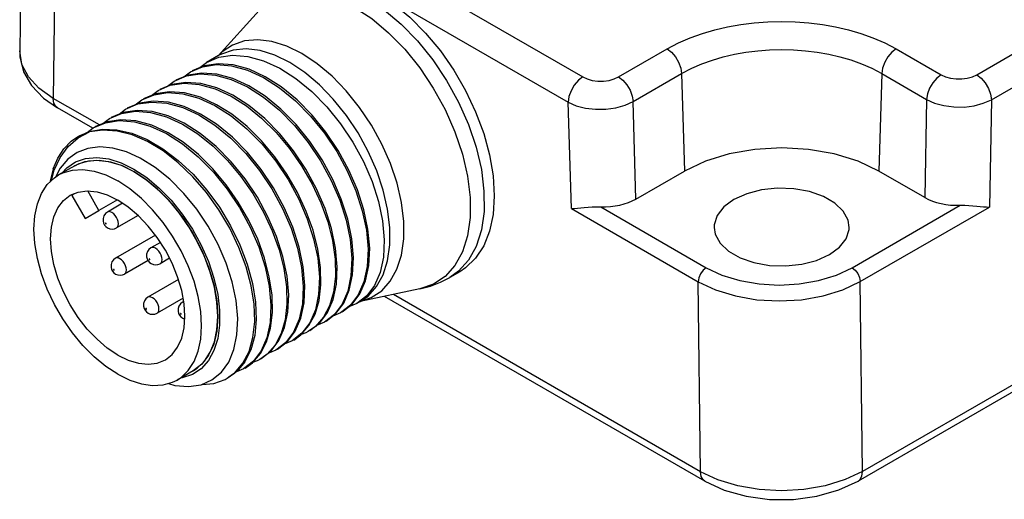
# Model space of a CAD drawing. Units: inches. Extents: x 0.4 to 16.6, y 0.6 to 10.4.
# Drawn here: x 12.4 to 14.1, y 6.7 to 7.6 of the extents above; entities that cross this region are included whole.
import ezdxf

# ---------------------------------------------------------------- set-up
doc = ezdxf.new("R2010")
doc.units = ezdxf.units.IN
doc.header["$LTSCALE"] = 0.935
doc.header["$MEASUREMENT"] = 0
doc.layers.get('0').update_dxf_attribs({"linetype": 'CONTINUOUS'})
doc.layers.add('02___PRT_ALL_AXES', color=7, linetype='CONTINUOUS')
doc.layers.add('AXIS_COSMETIC_THREADS', color=7, linetype='CONTINUOUS')

msp = doc.modelspace()

# ---------------------------------------------------------------- linework, layer by layer
at = {"color": 7, "linetype": 'CONTINUOUS'}
for p, q in [((12.4396, 7.8219), (12.4357, 7.4997)), ((12.7458, 7.835), (13.4039, 7.4551)), ((12.7207, 7.7916), (13.3789, 7.4117)), ((14.1062, 7.4158), (14.7137, 7.7665)), ((12.4973, 7.7406), (12.4934, 7.4182)), ((14.0811, 7.4588), (14.5057, 7.7039)), ((12.4357, 7.4997), (12.4357, 7.4998)), ((13.4652, 7.455), (13.5487, 7.5033)), ((13.9428, 7.5033), (14.0199, 7.4588)), ((12.753, 7.4743), (12.7321, 7.4656)), ((12.7457, 7.4713), (12.7571, 7.4801)), ((12.7252, 7.4583), (12.7042, 7.4495)), ((12.7179, 7.4552), (12.7293, 7.464)), ((12.7489, 7.4618), (12.7252, 7.4583)), ((13.4902, 7.4127), (13.5737, 7.4609)), ((13.5737, 7.4609), (13.5787, 7.2931)), ((13.9178, 7.4609), (13.9128, 7.2931)), ((13.9178, 7.4609), (13.9948, 7.4164)), ((12.6622, 7.4231), (12.6736, 7.4319)), ((12.6974, 7.4422), (12.6764, 7.4335)), ((12.69, 7.4392), (12.7015, 7.4479)), ((12.7211, 7.4457), (12.6974, 7.4422)), ((12.747, 7.4437), (12.7211, 7.4457)), ((12.4769, 7.4185), (12.5007, 7.402)), ((12.5727, 7.3724), (12.4934, 7.4182)), ((12.6344, 7.407), (12.6458, 7.4158)), ((12.6694, 7.4261), (12.6486, 7.4174)), ((12.6932, 7.4296), (12.6694, 7.4261)), ((12.7191, 7.4276), (12.6932, 7.4296)), ((13.9948, 7.4164), (13.9919, 7.2474)), ((14.1062, 7.4158), (14.1029, 7.2312)), ((12.5614, 7.3669), (12.5007, 7.402)), ((12.6065, 7.3909), (12.6179, 7.3997)), ((12.6416, 7.4101), (12.6207, 7.4013)), ((12.6653, 7.4136), (12.6416, 7.4101)), ((12.6913, 7.4115), (12.6653, 7.4136)), ((13.3843, 7.2285), (13.3789, 7.4117)), ((13.4952, 7.2448), (13.4902, 7.4127)), ((12.5787, 7.3749), (12.5901, 7.3836)), ((12.6096, 7.3814), (12.5859, 7.3779)), ((12.6138, 7.394), (12.5929, 7.3853)), ((12.6356, 7.3794), (12.6096, 7.3814)), ((12.6376, 7.3975), (12.6138, 7.394)), ((12.6635, 7.3955), (12.6376, 7.3975)), ((12.7436, 7.3896), (12.7712, 7.372)), ((12.5516, 7.3594), (12.5623, 7.3676)), ((12.5554, 7.361), (12.578, 7.3652)), ((12.5859, 7.3779), (12.565, 7.3692)), ((12.5351, 7.3519), (12.539, 7.354)), ((12.5361, 7.35), (12.5557, 7.3603)), ((12.5372, 7.3531), (12.5554, 7.361)), ((12.539, 7.354), (12.5557, 7.3603)), ((12.6879, 7.3575), (12.7155, 7.3399)), ((12.5528, 7.3319), (12.5345, 7.3249)), ((12.5733, 7.3346), (12.5528, 7.3319)), ((12.493, 7.2968), (12.4877, 7.2741)), ((12.5054, 7.2982), (12.4971, 7.2827)), ((12.5303, 7.3023), (12.5025, 7.2863)), ((12.5303, 7.3023), (12.5305, 7.3024)), ((12.5305, 7.3024), (12.5477, 7.3094)), ((12.5477, 7.3094), (12.5672, 7.3119)), ((12.5672, 7.3119), (12.5882, 7.3097)), ((12.5882, 7.3097), (12.6101, 7.303)), ((12.6101, 7.303), (12.6322, 7.2922)), ((12.6322, 7.2964), (12.6541, 7.2819)), ((12.4832, 7.2697), (12.4955, 7.2816)), ((12.4902, 7.2765), (12.4952, 7.2946)), ((12.4955, 7.2816), (12.5025, 7.2863)), ((12.6527, 7.2787), (12.6322, 7.2922)), ((13.4952, 7.2448), (13.5787, 7.2931)), ((13.9919, 7.2474), (13.9128, 7.2931)), ((12.6728, 7.2621), (12.6527, 7.2787)), ((12.5863, 7.252), (12.6044, 7.2432)), ((12.692, 7.2427), (12.6728, 7.2621)), ((14.7198, 7.2583), (13.8846, 6.7761)), ((12.6224, 7.2312), (12.6044, 7.2432)), ((13.3843, 7.2285), (13.6023, 7.1027)), ((13.4346, 7.2316), (13.6162, 7.1268)), ((13.8668, 7.1268), (14.0528, 7.2342)), ((14.7124, 7.2417), (13.8773, 6.7595)), ((13.8807, 7.1029), (14.1029, 7.2312)), ((13.2101, 7.2132), (13.2057, 7.1818)), ((12.7411, 7.172), (12.7265, 7.1971)), ((12.6776, 7.1703), (12.6614, 7.1609)), ((12.6978, 7.1343), (12.6861, 7.157)), ((12.6933, 7.143), (12.6771, 7.1336)), ((13.2075, 7.1397), (13.1904, 7.1207)), ((12.7704, 7.093), (12.7632, 7.1193)), ((13.1904, 7.1207), (13.1754, 7.1099)), ((12.7426, 7.0769), (12.7354, 7.1033)), ((13.6062, 6.7757), (13.6023, 7.1027)), ((13.8846, 6.7761), (13.8807, 7.1029)), ((13.6135, 6.7595), (13.063, 7.0773)), ((13.6062, 6.7757), (13.0782, 7.0805)), ((12.7745, 7.0698), (12.7763, 7.0427)), ((13.0045, 7.0624), (12.9875, 7.049)), ((13.0153, 7.065), (13.0016, 7.0595)), ((12.6495, 7.0567), (12.6512, 7.0534)), ((12.6512, 7.0534), (12.6535, 7.0508)), ((12.6535, 7.0508), (12.6564, 7.0486)), ((12.7763, 7.0427), (12.7745, 7.0177)), ((12.9516, 7.0318), (12.965, 7.0498)), ((12.9767, 7.0463), (12.9596, 7.0329)), ((12.9624, 7.0345), (12.9795, 7.0479)), ((12.9875, 7.049), (12.9738, 7.0434)), ((12.7159, 7.0399), (12.7196, 7.0384)), ((12.9193, 7.0114), (12.933, 7.0271)), ((12.9344, 7.0321), (12.921, 7.0141)), ((12.9443, 7.0258), (12.9318, 7.0168)), ((12.9346, 7.0184), (12.9516, 7.0318)), ((12.9581, 7.0416), (12.9443, 7.0258)), ((12.9596, 7.0329), (12.9459, 7.0273)), ((12.7745, 7.0177), (12.7692, 6.9953)), ((12.896, 6.9997), (12.9093, 7.0177)), ((12.921, 7.0141), (12.904, 7.0007)), ((12.9068, 7.0023), (12.9193, 7.0114)), ((12.7692, 6.9953), (12.7605, 6.9761)), ((12.8747, 6.9935), (12.8609, 6.9777)), ((12.8681, 6.9836), (12.8815, 7.0016)), ((12.8932, 6.998), (12.8761, 6.9847)), ((12.8789, 6.9863), (12.896, 6.9997)), ((12.904, 7.0007), (12.8902, 6.9952)), ((12.7605, 6.9761), (12.7486, 6.9607)), ((12.8332, 6.9853), (12.8229, 6.9646)), ((12.8358, 6.9632), (12.8496, 6.979)), ((12.8609, 6.9777), (12.8483, 6.9686)), ((12.8511, 6.9702), (12.8681, 6.9836)), ((12.8761, 6.9847), (12.8624, 6.9791)), ((12.7486, 6.9607), (12.7341, 6.9495)), ((12.8229, 6.9646), (12.8091, 6.9481)), ((12.8375, 6.9659), (12.8205, 6.9525)), ((12.8232, 6.9541), (12.8358, 6.9632)), ((12.7341, 6.9495), (12.7062, 6.9334)), ((12.7663, 6.9335), (12.7824, 6.9467)), ((12.8091, 6.9481), (12.7954, 6.9381)), ((12.8205, 6.9525), (12.8084, 6.9476)), ((12.7475, 6.9253), (12.7663, 6.9335))]:
    msp.add_line(p, q, dxfattribs=at)
for points in [[(13.0327, 7.5902), (13.0624, 7.5704), (13.0917, 7.5459), (13.1199, 7.517), (13.146, 7.4845), (13.1697, 7.4491), (13.1903, 7.4117), (13.2073, 7.3731), (13.2205, 7.3341), (13.2294, 7.2956), (13.2339, 7.2585), (13.234, 7.2236), (13.2295, 7.1917), (13.2206, 7.1635), (13.2075, 7.1397)], [(13.0116, 7.5748), (13.0409, 7.5554), (13.0698, 7.5312), (13.0976, 7.5026), (13.1234, 7.4706), (13.1467, 7.4357), (13.167, 7.3988), (13.1839, 7.3607), (13.1968, 7.3222), (13.2056, 7.2842), (13.2101, 7.2477), (13.2101, 7.2132)], [(13.5487, 7.5033), (13.5684, 7.5136), (13.5887, 7.5224), (13.6095, 7.5298), (13.6308, 7.5361), (13.6527, 7.5411), (13.6753, 7.5452), (13.6984, 7.5481), (13.7219, 7.5498), (13.7456, 7.5504), (13.7692, 7.5498), (13.7927, 7.5481), (13.8159, 7.5452), (13.8385, 7.5412), (13.8604, 7.5361), (13.8818, 7.5299), (13.9026, 7.5225), (13.923, 7.5137), (13.9428, 7.5033)], [(12.921, 7.4952), (12.895, 7.508), (12.8694, 7.516), (12.845, 7.5191), (12.8222, 7.5171), (12.8017, 7.51), (12.7838, 7.4981), (12.7774, 7.4918)], [(12.4357, 7.4998), (12.4362, 7.4894), (12.4425, 7.4641), (12.4562, 7.4401), (12.4769, 7.4185)], [(12.4934, 7.4182), (12.4689, 7.4355), (12.4507, 7.4552), (12.4395, 7.4766), (12.4357, 7.4997)], [(12.8999, 7.4799), (12.8742, 7.4925), (12.8491, 7.5004), (12.825, 7.5034), (12.8026, 7.5014), (12.7824, 7.4945), (12.7777, 7.492)], [(13.5487, 7.5033), (13.5563, 7.4975), (13.5631, 7.4896), (13.5686, 7.4803), (13.5723, 7.4704), (13.5737, 7.4609)], [(13.5737, 7.4609), (13.591, 7.4699), (13.6087, 7.4776), (13.6268, 7.4841), (13.6454, 7.4895), (13.6645, 7.494), (13.6842, 7.4975), (13.7045, 7.5), (13.725, 7.5015), (13.7456, 7.502), (13.7663, 7.5015), (13.7868, 7.5), (13.807, 7.4975), (13.8267, 7.494), (13.8459, 7.4896), (13.8645, 7.4842), (13.8827, 7.4777), (13.9005, 7.47), (13.9178, 7.4609)], [(13.9428, 7.5033), (13.9352, 7.4975), (13.9284, 7.4896), (13.9229, 7.4803), (13.9192, 7.4704), (13.9178, 7.4609)], [(12.7571, 7.4801), (12.778, 7.4888), (12.8017, 7.4923), (12.8277, 7.4903), (12.8551, 7.4827), (12.8827, 7.47)], [(13.02, 7.0682), (13.0402, 7.0752), (13.0581, 7.087), (13.0728, 7.1035), (13.0842, 7.1242), (13.092, 7.1486), (13.0959, 7.1763), (13.0959, 7.2065), (13.0921, 7.2387), (13.0844, 7.2721), (13.073, 7.3059), (13.0583, 7.3395), (13.0405, 7.372), (13.02, 7.4027), (12.9972, 7.431), (12.9728, 7.4562), (12.9472, 7.4778), (12.921, 7.4952)], [(12.7293, 7.464), (12.7502, 7.4727), (12.7739, 7.4762), (12.7999, 7.4742), (12.8272, 7.4667), (12.8549, 7.4539)], [(12.8577, 7.4555), (12.83, 7.4683), (12.8027, 7.4758), (12.7767, 7.4778), (12.753, 7.4743)], [(12.8827, 7.47), (12.9104, 7.4524), (12.9377, 7.4301), (12.9637, 7.4037), (12.9874, 7.3745), (13.0085, 7.3428), (13.0268, 7.3093), (13.0415, 7.2751), (13.0525, 7.2409), (13.0596, 7.2073), (13.0624, 7.1749), (13.061, 7.145), (13.0553, 7.1187), (13.0457, 7.0964), (13.0324, 7.0784), (13.0153, 7.065)], [(13.022, 7.0689), (13.0348, 7.078), (13.0494, 7.0942), (13.0606, 7.1146), (13.0682, 7.1387), (13.0721, 7.1659), (13.0721, 7.1957), (13.0683, 7.2273), (13.0607, 7.2602), (13.0495, 7.2935), (13.035, 7.3265), (13.0175, 7.3586), (12.9973, 7.3888), (12.9749, 7.4167), (12.9509, 7.4415), (12.9257, 7.4627), (12.8999, 7.4799)], [(12.7015, 7.4479), (12.7224, 7.4567), (12.7461, 7.4602), (12.7721, 7.4581), (12.7994, 7.4506), (12.8271, 7.4379)], [(12.8299, 7.4395), (12.8022, 7.4522), (12.7748, 7.4598), (12.7489, 7.4618)], [(12.8549, 7.4539), (12.8826, 7.4363), (12.9099, 7.414), (12.9359, 7.3876), (12.9596, 7.3584), (12.9807, 7.3267), (12.999, 7.2932), (13.0137, 7.259), (13.0247, 7.2248), (13.0317, 7.1912), (13.0346, 7.1588), (13.0331, 7.1289), (13.0275, 7.1026), (13.0179, 7.0803), (13.0045, 7.0624)], [(12.9903, 7.0506), (13.0073, 7.064), (13.0207, 7.0819), (13.0303, 7.1042), (13.0359, 7.1305), (13.0374, 7.1604), (13.0345, 7.1928), (13.0274, 7.2264), (13.0165, 7.2606), (13.0017, 7.2948), (12.9835, 7.3283), (12.9623, 7.36), (12.9386, 7.3893), (12.9126, 7.4156), (12.8853, 7.4379), (12.8577, 7.4555)], [(13.4039, 7.4551), (13.3962, 7.4492), (13.3892, 7.441), (13.3836, 7.4314), (13.3801, 7.4213), (13.3789, 7.4117)], [(13.4039, 7.4551), (13.4115, 7.4516), (13.4202, 7.4491), (13.4297, 7.4479), (13.4394, 7.4479), (13.4489, 7.4491), (13.4576, 7.4516), (13.4652, 7.455)], [(13.4652, 7.455), (13.4728, 7.4493), (13.4796, 7.4414), (13.4851, 7.4321), (13.4888, 7.4222), (13.4902, 7.4127)], [(14.0199, 7.4588), (14.0123, 7.453), (14.0054, 7.4451), (13.9999, 7.4358), (13.9963, 7.4259), (13.9948, 7.4164)], [(14.0199, 7.4588), (14.0274, 7.4553), (14.0362, 7.4529), (14.0456, 7.4516), (14.0554, 7.4516), (14.0648, 7.4529), (14.0736, 7.4553), (14.0811, 7.4588)], [(14.0811, 7.4588), (14.0888, 7.453), (14.0957, 7.4449), (14.1013, 7.4354), (14.1049, 7.4254), (14.1062, 7.4158)], [(12.6736, 7.4319), (12.6945, 7.4406), (12.7182, 7.4441), (12.7442, 7.4421), (12.7715, 7.4345), (12.7992, 7.4218)], [(12.802, 7.4234), (12.7744, 7.4361), (12.747, 7.4437)], [(12.8271, 7.4379), (12.8547, 7.4202), (12.8821, 7.3979), (12.9081, 7.3715), (12.9318, 7.3422), (12.9529, 7.3106), (12.9711, 7.277), (12.9859, 7.2429), (12.9968, 7.2087), (13.0039, 7.1751), (13.0068, 7.1427), (13.0053, 7.1128), (12.9996, 7.0865), (12.99, 7.0642), (12.9767, 7.0463)], [(12.9795, 7.0479), (12.9928, 7.0659), (13.0024, 7.0882), (13.0081, 7.1145), (13.0095, 7.1443), (13.0067, 7.1767), (12.9996, 7.2104), (12.9886, 7.2445), (12.9739, 7.2787), (12.9557, 7.3122), (12.9345, 7.3439), (12.9108, 7.3732), (12.8848, 7.3995), (12.8575, 7.4219), (12.8299, 7.4395)], [(12.5007, 7.402), (12.4981, 7.404), (12.4946, 7.41), (12.4934, 7.4182)], [(12.6458, 7.4158), (12.6667, 7.4245), (12.6904, 7.428), (12.7164, 7.426), (12.7437, 7.4184), (12.7714, 7.4057)], [(12.7742, 7.4073), (12.7465, 7.42), (12.7191, 7.4276)], [(12.7992, 7.4218), (12.8256, 7.4051), (12.8516, 7.3841), (12.8766, 7.3595), (12.8996, 7.332), (12.9203, 7.3023), (12.9384, 7.2707), (12.9535, 7.2382), (12.9653, 7.2056), (12.9735, 7.1733), (12.9781, 7.1417), (12.9788, 7.1119), (12.9755, 7.0849), (12.9686, 7.0614), (12.9581, 7.0416)], [(12.965, 7.0498), (12.9746, 7.0721), (12.9802, 7.0984), (12.9817, 7.1282), (12.9788, 7.1606), (12.9718, 7.1942), (12.9608, 7.2284), (12.9461, 7.2626), (12.9279, 7.2961), (12.9067, 7.3278), (12.883, 7.357), (12.857, 7.3834), (12.8297, 7.4058), (12.802, 7.4234)], [(13.9948, 7.4164), (14.0086, 7.4101), (14.0245, 7.4057), (14.0417, 7.4034), (14.0593, 7.4033), (14.0765, 7.4054), (14.0924, 7.4097), (14.1062, 7.4158)], [(12.6179, 7.3997), (12.6389, 7.4085), (12.6626, 7.4119), (12.6886, 7.4099), (12.7159, 7.4024), (12.7436, 7.3896)], [(12.7463, 7.3912), (12.7187, 7.404), (12.6913, 7.4115)], [(12.7714, 7.4057), (12.799, 7.3881), (12.8264, 7.3658), (12.8523, 7.3394), (12.876, 7.3101), (12.8972, 7.2785), (12.9154, 7.2449), (12.9302, 7.2108), (12.9411, 7.1766), (12.9482, 7.143), (12.9511, 7.1106), (12.9496, 7.0807), (12.944, 7.0544), (12.9344, 7.0321)], [(12.933, 7.0271), (12.9435, 7.0469), (12.9504, 7.0704), (12.9537, 7.0975), (12.953, 7.1273), (12.9485, 7.1588), (12.9402, 7.1911), (12.9285, 7.2237), (12.9134, 7.2562), (12.8952, 7.2878), (12.8745, 7.3175), (12.8515, 7.345), (12.8266, 7.3697), (12.8005, 7.3907), (12.7742, 7.4073)], [(13.3789, 7.4117), (13.3926, 7.4055), (13.4085, 7.4013), (13.4257, 7.3993), (13.4434, 7.3994), (13.4605, 7.4018), (13.4764, 7.4063), (13.4902, 7.4127)], [(12.5901, 7.3836), (12.611, 7.3924), (12.6347, 7.3959), (12.6607, 7.3939), (12.688, 7.3863), (12.7157, 7.3736)], [(12.7185, 7.3752), (12.6908, 7.3879), (12.6635, 7.3955)], [(12.8013, 7.3513), (12.774, 7.3736), (12.7463, 7.3912)], [(12.7335, 7.2833), (12.7084, 7.3074), (12.6822, 7.3277), (12.6556, 7.3438), (12.629, 7.3553), (12.6031, 7.362), (12.5785, 7.3637), (12.5557, 7.3603)], [(12.5623, 7.3676), (12.5832, 7.3763), (12.6069, 7.3798), (12.6329, 7.3778), (12.6602, 7.3702), (12.6879, 7.3575)], [(12.578, 7.3652), (12.6026, 7.3642), (12.6285, 7.3581), (12.6551, 7.3471), (12.6819, 7.3314), (12.7083, 7.3114)], [(12.6907, 7.3591), (12.663, 7.3718), (12.6356, 7.3794)], [(12.7157, 7.3736), (12.742, 7.3569), (12.7681, 7.336), (12.793, 7.3113), (12.816, 7.2839), (12.8366, 7.2542), (12.8548, 7.2226), (12.8699, 7.1902)], [(12.7735, 7.3352), (12.7462, 7.3575), (12.7185, 7.3752)], [(12.7712, 7.372), (12.7986, 7.3496), (12.8245, 7.3233), (12.8482, 7.294), (12.8694, 7.2623), (12.8876, 7.2288), (12.9023, 7.1947), (12.9133, 7.1605), (12.9204, 7.1269), (12.9232, 7.0945), (12.9218, 7.0646), (12.9161, 7.0383), (12.9065, 7.016), (12.8932, 6.998)], [(12.493, 7.2968), (12.501, 7.3155), (12.5114, 7.3314), (12.5242, 7.3443), (12.5351, 7.3519)], [(12.4952, 7.2946), (12.5055, 7.3166), (12.5192, 7.3352), (12.5361, 7.35)], [(12.8449, 7.1757), (12.8298, 7.2081), (12.8116, 7.2397), (12.7909, 7.2694), (12.7679, 7.2968), (12.743, 7.3215), (12.717, 7.3425), (12.6907, 7.3591)], [(12.9093, 7.0177), (12.9189, 7.0399), (12.9246, 7.0662), (12.926, 7.0961), (12.9231, 7.1285), (12.9161, 7.1621), (12.9051, 7.1963), (12.8904, 7.2305), (12.8721, 7.264), (12.851, 7.2957), (12.8273, 7.325), (12.8013, 7.3513)], [(12.6431, 7.3154), (12.6193, 7.3262), (12.5957, 7.3327), (12.5733, 7.3346)], [(12.7155, 7.3399), (12.7428, 7.3175), (12.7688, 7.2912), (12.7925, 7.2619), (12.8137, 7.2303), (12.8319, 7.1967)], [(12.8773, 7.1802), (12.8626, 7.2144), (12.8443, 7.2479), (12.8232, 7.2796), (12.7995, 7.3088), (12.7735, 7.3352)], [(13.9128, 7.2931), (13.877, 7.31), (13.8362, 7.3226), (13.7918, 7.3304), (13.7458, 7.333), (13.6997, 7.3304), (13.6554, 7.3226), (13.6145, 7.31), (13.5787, 7.2931)], [(12.5345, 7.3249), (12.5185, 7.3135), (12.5054, 7.2982)], [(12.5318, 7.3089), (12.5491, 7.3148), (12.5683, 7.3165), (12.5888, 7.3139), (12.6103, 7.3072), (12.6322, 7.2964)], [(12.6938, 7.279), (12.6686, 7.2994), (12.6431, 7.3154)], [(12.5086, 7.2898), (12.5168, 7.2989), (12.5318, 7.3089)], [(12.5303, 7.3023), (12.5379, 7.3061), (12.5543, 7.3108), (12.5724, 7.3118)], [(12.5724, 7.3118), (12.5916, 7.3089), (12.6117, 7.3024), (12.6322, 7.2922)], [(12.7083, 7.3114), (12.7337, 7.2875), (12.7575, 7.2604), (12.7792, 7.2307), (12.7983, 7.1989), (12.8144, 7.166), (12.827, 7.1326), (12.8361, 7.0995), (12.8413, 7.0675), (12.8425, 7.0374), (12.8398, 7.0098), (12.8332, 6.9853)], [(12.5025, 7.2863), (12.51, 7.29), (12.5265, 7.2947), (12.5445, 7.2957)], [(12.5445, 7.2957), (12.5638, 7.2929), (12.5839, 7.2863), (12.6044, 7.2762)], [(12.6322, 7.2922), (12.6543, 7.2775), (12.6762, 7.2589), (12.6973, 7.2368), (12.7167, 7.2119), (12.7339, 7.1849), (12.7486, 7.1566), (12.7605, 7.1275), (12.7692, 7.0983), (12.7745, 7.0698)], [(12.6541, 7.2819), (12.6756, 7.2639), (12.6961, 7.2427), (12.7153, 7.2189), (12.7326, 7.193), (12.7476, 7.1657), (12.7601, 7.1374), (12.7696, 7.1089)], [(12.7926, 6.9364), (12.8058, 6.9461), (12.8196, 6.9623), (12.83, 6.9827), (12.8367, 7.0068), (12.8397, 7.0341), (12.8387, 7.064), (12.8338, 7.0957), (12.825, 7.1285), (12.8127, 7.1617), (12.797, 7.1945), (12.7783, 7.2262), (12.757, 7.256), (12.7335, 7.2833)], [(12.6044, 6.9435), (12.5839, 6.957), (12.5638, 6.9736), (12.5445, 6.9931), (12.5265, 7.0148), (12.51, 7.0386), (12.4955, 7.0637), (12.4832, 7.0899), (12.4733, 7.1164), (12.4661, 7.1428), (12.4618, 7.1685), (12.4603, 7.193), (12.4618, 7.2158), (12.4661, 7.2365), (12.4733, 7.2546), (12.4832, 7.2697)], [(12.6449, 7.246), (12.6249, 7.2626), (12.6044, 7.2762)], [(12.7824, 6.9467), (12.795, 6.9642), (12.804, 6.9858), (12.8093, 7.0111), (12.8106, 7.0396), (12.8078, 7.0705), (12.8011, 7.1023), (12.7907, 7.1346), (12.7768, 7.1667), (12.7597, 7.198), (12.74, 7.2275), (12.7179, 7.2547), (12.6938, 7.279)], [(13.8619, 7.1958), (13.86, 7.2087), (13.8517, 7.2241), (13.8372, 7.238), (13.8174, 7.2494), (13.7934, 7.2578), (13.7667, 7.2626), (13.7387, 7.2636), (13.7112, 7.2607), (13.6857, 7.254), (13.6636, 7.244)], [(12.5014, 7.2298), (12.5109, 7.2422), (12.5227, 7.2513)], [(12.5227, 7.2513), (12.5365, 7.257), (12.5519, 7.259), (12.5687, 7.2573), (12.5863, 7.252)], [(12.7354, 7.1033), (12.7256, 7.1298), (12.7132, 7.1559), (12.6987, 7.1811), (12.6822, 7.2048), (12.6642, 7.2266), (12.6449, 7.246)], [(12.6044, 6.9764), (12.5863, 6.9885), (12.5687, 7.0036), (12.5519, 7.0212), (12.5365, 7.0411), (12.5227, 7.0627), (12.5109, 7.0854), (12.5014, 7.1087), (12.4945, 7.132), (12.4903, 7.1548), (12.4888, 7.1765), (12.4903, 7.1966), (12.4945, 7.2145), (12.5014, 7.2298)], [(12.6861, 7.157), (12.6723, 7.1785), (12.6568, 7.1984), (12.6401, 7.2161), (12.6224, 7.2312)], [(12.7265, 7.1971), (12.7101, 7.2209), (12.692, 7.2427)], [(13.3843, 7.2285), (13.3892, 7.2287), (13.3945, 7.229), (13.4002, 7.2295), (13.4063, 7.2301), (13.4128, 7.2307), (13.4197, 7.2313), (13.427, 7.2316), (13.4346, 7.2316)], [(13.6636, 7.244), (13.6463, 7.2313), (13.6348, 7.2166), (13.6298, 7.2007), (13.6296, 7.1958)], [(14.0528, 7.2342), (14.0604, 7.2342), (14.0677, 7.2339), (14.0746, 7.2334), (14.081, 7.2328), (14.0871, 7.2322), (14.0927, 7.2317), (14.098, 7.2314), (14.1029, 7.2312)], [(12.5865, 7.2225), (12.5831, 7.2199), (12.5805, 7.2162), (12.579, 7.2117), (12.579, 7.2072), (12.5799, 7.2034), (12.5817, 7.2002), (12.5839, 7.1975), (12.5869, 7.1953)], [(12.5944, 7.2218), (12.5915, 7.223), (12.5888, 7.2233), (12.5865, 7.2225)], [(12.6022, 7.1953), (12.604, 7.1969), (12.6051, 7.1994), (12.6055, 7.2025), (12.6051, 7.206), (12.604, 7.2098), (12.6022, 7.2134), (12.5999, 7.2168), (12.5973, 7.2197), (12.5944, 7.2218)], [(12.5838, 7.2034), (12.5836, 7.2034), (12.5835, 7.2035), (12.5834, 7.2034), (12.5833, 7.2033), (12.5833, 7.2032), (12.5832, 7.2031), (12.5833, 7.2029), (12.5833, 7.2027), (12.5834, 7.2026), (12.5835, 7.2024), (12.5836, 7.2023), (12.5838, 7.2022)], [(12.5838, 7.2022), (12.5839, 7.2021), (12.584, 7.2021), (12.5841, 7.2021), (12.5842, 7.2022), (12.5843, 7.2023), (12.5843, 7.2025), (12.5843, 7.2026), (12.5842, 7.2028), (12.5841, 7.203), (12.584, 7.2032), (12.5839, 7.2033), (12.5838, 7.2034)], [(12.5869, 7.1953), (12.5906, 7.1938), (12.5945, 7.1932), (12.5985, 7.1937), (12.6022, 7.1953)], [(12.8319, 7.1967), (12.8466, 7.1626), (12.8576, 7.1284), (12.8647, 7.0948), (12.8676, 7.0624), (12.8661, 7.0325), (12.8604, 7.0062), (12.8508, 6.9839), (12.8375, 6.9659)], [(13.6296, 7.1958), (13.6315, 7.1845), (13.6398, 7.1691), (13.6543, 7.1553), (13.6741, 7.1438), (13.6981, 7.1355), (13.7248, 7.1306), (13.7528, 7.1297), (13.7803, 7.1326), (13.8059, 7.1392), (13.8279, 7.1492)], [(13.8279, 7.1492), (13.8452, 7.1619), (13.8567, 7.1767), (13.8617, 7.1926), (13.8619, 7.1958)], [(12.8699, 7.1902), (12.8817, 7.1575), (12.89, 7.1253), (12.8946, 7.0937), (12.8952, 7.0639), (12.892, 7.0368), (12.8851, 7.0133), (12.8747, 6.9935)], [(12.8815, 7.0016), (12.8911, 7.0238), (12.8967, 7.0501), (12.8982, 7.08), (12.8953, 7.1124), (12.8883, 7.146), (12.8773, 7.1802)], [(13.2057, 7.1818), (13.1969, 7.1539), (13.184, 7.1304), (13.1672, 7.1117), (13.1469, 7.0982), (13.1239, 7.0902)], [(12.6614, 7.1609), (12.658, 7.1583), (12.6554, 7.1546), (12.6539, 7.1501), (12.6538, 7.1456), (12.6548, 7.1418)], [(12.6693, 7.1601), (12.6664, 7.1614), (12.6637, 7.1616), (12.6614, 7.1609)], [(12.7632, 7.1193), (12.7534, 7.1459), (12.7411, 7.172)], [(12.8496, 6.979), (12.86, 6.9989), (12.867, 7.0224), (12.8702, 7.0494), (12.8695, 7.0792), (12.8649, 7.1108), (12.8567, 7.1431), (12.8449, 7.1757)], [(12.6081, 7.1422), (12.6052, 7.1435), (12.6025, 7.1437), (12.6002, 7.143)], [(12.6771, 7.1336), (12.6789, 7.1353), (12.68, 7.1377), (12.6804, 7.1409), (12.68, 7.1444), (12.6789, 7.1481), (12.6771, 7.1518), (12.6748, 7.1552), (12.6721, 7.158), (12.6693, 7.1601)], [(12.6002, 7.143), (12.5969, 7.1404), (12.5942, 7.1367), (12.5928, 7.1322), (12.5927, 7.1277), (12.5937, 7.1239), (12.5954, 7.1206), (12.5977, 7.118), (12.6006, 7.1158)], [(12.616, 7.1157), (12.6178, 7.1174), (12.6189, 7.1198), (12.6192, 7.123), (12.6189, 7.1265), (12.6178, 7.1302), (12.616, 7.1339), (12.6137, 7.1373), (12.611, 7.1401), (12.6081, 7.1422)], [(12.6548, 7.1418), (12.6565, 7.1385), (12.6588, 7.1359), (12.6618, 7.1337)], [(12.6586, 7.1418), (12.6585, 7.1418), (12.6584, 7.1418), (12.6583, 7.1418), (12.6582, 7.1417), (12.6581, 7.1416), (12.6581, 7.1415), (12.6581, 7.1413), (12.6582, 7.1411), (12.6583, 7.1409), (12.6584, 7.1408), (12.6585, 7.1407), (12.6586, 7.1406)], [(12.6586, 7.1406), (12.6588, 7.1405), (12.6589, 7.1405), (12.659, 7.1405), (12.6591, 7.1406), (12.6592, 7.1407), (12.6592, 7.1409), (12.6592, 7.141), (12.6591, 7.1412), (12.659, 7.1414), (12.6589, 7.1415), (12.6588, 7.1417), (12.6586, 7.1418)], [(12.6618, 7.1337), (12.6655, 7.1321), (12.6694, 7.1316), (12.6734, 7.1321), (12.6771, 7.1336)], [(12.7185, 7.0648), (12.7142, 7.0876), (12.7073, 7.111), (12.6978, 7.1343)], [(13.6162, 7.1268), (13.6109, 7.1225), (13.6063, 7.1164), (13.6033, 7.1094), (13.6023, 7.1027)], [(13.6162, 7.1268), (13.643, 7.1141), (13.6736, 7.1046), (13.7069, 7.0988), (13.7415, 7.0968), (13.7761, 7.0988), (13.8093, 7.1046), (13.84, 7.1141), (13.8668, 7.1268)], [(13.8668, 7.1268), (13.872, 7.1225), (13.8765, 7.1165), (13.8796, 7.1096), (13.8807, 7.1029)], [(12.5975, 7.1239), (12.5974, 7.1239), (12.5972, 7.1239), (12.5971, 7.1239), (12.597, 7.1238), (12.597, 7.1237), (12.597, 7.1236), (12.597, 7.1234), (12.597, 7.1232), (12.5971, 7.123), (12.5972, 7.1229), (12.5974, 7.1228), (12.5975, 7.1227)], [(12.5975, 7.1227), (12.5976, 7.1226), (12.5978, 7.1226), (12.5979, 7.1226), (12.598, 7.1227), (12.598, 7.1228), (12.598, 7.123), (12.598, 7.1231), (12.598, 7.1233), (12.5979, 7.1235), (12.5978, 7.1236), (12.5976, 7.1238), (12.5975, 7.1239)], [(12.6006, 7.1158), (12.6043, 7.1142), (12.6083, 7.1137)], [(12.6083, 7.1137), (12.6122, 7.1142), (12.616, 7.1157)], [(13.1239, 7.0902), (13.1419, 7.095), (13.1591, 7.1016), (13.1754, 7.1099)], [(12.7696, 7.1089), (12.7762, 7.0808), (12.7795, 7.0536), (12.7795, 7.0281), (12.7762, 7.0048), (12.7696, 6.9842)], [(12.7763, 7.0427), (12.7748, 7.0672), (12.7704, 7.093)], [(13.6023, 7.1027), (13.6321, 7.0886), (13.6661, 7.0781), (13.7031, 7.0717), (13.7415, 7.0695), (13.7799, 7.0717), (13.8168, 7.0782), (13.8508, 7.0887), (13.8807, 7.1029)], [(12.6639, 7.075), (12.661, 7.0763), (12.6583, 7.0765), (12.656, 7.0758)], [(12.7354, 6.9651), (12.7426, 6.9831), (12.747, 7.0038), (12.7484, 7.0266), (12.747, 7.0512), (12.7426, 7.0769)], [(12.656, 7.0758), (12.6527, 7.0732), (12.65, 7.0695), (12.6486, 7.065), (12.6485, 7.0605), (12.6495, 7.0567)], [(12.6718, 7.0485), (12.6736, 7.0502), (12.6747, 7.0526), (12.675, 7.0558), (12.6747, 7.0593), (12.6736, 7.063), (12.6718, 7.0667), (12.6695, 7.0701), (12.6668, 7.0729), (12.6639, 7.075)], [(12.7155, 7.0672), (12.7121, 7.0645), (12.7095, 7.0608), (12.7081, 7.0563), (12.708, 7.0519), (12.7089, 7.048), (12.7107, 7.0448), (12.713, 7.0421), (12.7159, 7.0399)], [(12.7179, 7.0679), (12.7178, 7.0679), (12.7155, 7.0672)], [(12.7185, 7.0231), (12.7199, 7.0431), (12.7185, 7.0648)], [(12.6533, 7.0567), (12.6532, 7.0567), (12.653, 7.0567), (12.6529, 7.0567), (12.6528, 7.0566), (12.6528, 7.0565), (12.6528, 7.0564), (12.6528, 7.0562), (12.6528, 7.056), (12.6529, 7.0558), (12.653, 7.0557), (12.6532, 7.0556), (12.6533, 7.0555)], [(12.6533, 7.0555), (12.6534, 7.0554), (12.6536, 7.0554), (12.6537, 7.0554), (12.6538, 7.0555), (12.6538, 7.0556), (12.6538, 7.0558), (12.6538, 7.0559), (12.6538, 7.0561), (12.6537, 7.0563), (12.6536, 7.0564), (12.6534, 7.0566), (12.6533, 7.0567)], [(12.6564, 7.0486), (12.6601, 7.047), (12.6641, 7.0465), (12.668, 7.047), (12.6718, 7.0485)], [(12.7128, 7.048), (12.7126, 7.0481), (12.7125, 7.0481), (12.7124, 7.048), (12.7123, 7.048), (12.7123, 7.0479), (12.7123, 7.0477), (12.7123, 7.0475), (12.7123, 7.0474), (12.7124, 7.0472), (12.7125, 7.047), (12.7126, 7.0469), (12.7128, 7.0468)], [(12.7128, 7.0468), (12.7129, 7.0467), (12.713, 7.0467), (12.7132, 7.0468), (12.7132, 7.0468), (12.7133, 7.0469), (12.7133, 7.0471), (12.7133, 7.0473), (12.7132, 7.0474), (12.7132, 7.0476), (12.713, 7.0478), (12.7129, 7.0479), (12.7128, 7.048)], [(12.7632, 6.9811), (12.7704, 6.9992), (12.7748, 7.0199), (12.7763, 7.0427)], [(12.6861, 6.9683), (12.6978, 6.9774), (12.7073, 6.9898), (12.7142, 7.0052), (12.7185, 7.0231)], [(12.9318, 7.0168), (12.9275, 7.0145), (12.9197, 7.0119)], [(12.6044, 6.9764), (12.6224, 6.9676), (12.6401, 6.9623), (12.6568, 6.9607)], [(12.7341, 6.9495), (12.7411, 6.9541), (12.7534, 6.966), (12.7632, 6.9811)], [(12.7696, 6.9842), (12.7601, 6.9668), (12.7476, 6.9529)], [(12.6568, 6.9607), (12.6723, 6.9627), (12.6861, 6.9683)], [(12.7062, 6.9334), (12.7132, 6.938), (12.7256, 6.9499), (12.7354, 6.9651)], [(12.8483, 6.9686), (12.844, 6.9663), (12.8362, 6.9636)], [(12.6044, 6.9435), (12.6249, 6.9333), (12.6449, 6.9268), (12.6642, 6.9239), (12.6822, 6.9249)], [(12.7476, 6.9529), (12.7326, 6.9429), (12.7153, 6.937), (12.7119, 6.9367)], [(12.6822, 6.9249), (12.6987, 6.9296), (12.7062, 6.9334)], [(12.6913, 6.9275), (12.7025, 6.9242), (12.7261, 6.9221), (12.7475, 6.9253)], [(12.7492, 6.926), (12.7693, 6.9276), (12.7889, 6.9344), (12.7926, 6.9364)], [(13.8846, 6.7761), (13.8548, 6.762), (13.8207, 6.7515), (13.7838, 6.7449), (13.7454, 6.7427), (13.707, 6.7448), (13.6701, 6.7512), (13.636, 6.7617), (13.6062, 6.7757)], [(13.6135, 6.7595), (13.611, 6.7615), (13.6074, 6.7675), (13.6062, 6.7757)], [(13.8773, 6.7595), (13.8799, 6.7616), (13.8835, 6.7677), (13.8846, 6.7761)], [(13.6135, 6.7595), (13.6467, 6.7441), (13.6846, 6.7335), (13.7249, 6.7281), (13.766, 6.7281), (13.8063, 6.7335), (13.8442, 6.7442), (13.8773, 6.7595)]]:
    msp.add_lwpolyline(points, dxfattribs=at)
for centre, major_axis, ratio, start_param, end_param in [((14.0475, 7.2796), (0.0787, 0), 0.577623, -2.356459, -1.503591), ((13.4395, 7.277), (0.0788, 0), 0.577342, -1.632847, -0.784785)]:
    msp.add_ellipse(centre, major_axis=major_axis, ratio=ratio, start_param=start_param, end_param=end_param, dxfattribs=at)
at = {"layer": '02___PRT_ALL_AXES', "color": 7, "linetype": 'CONTINUOUS'}
for p, q in [((12.8472, 7.5696), (12.7771, 7.4916)), ((12.7777, 7.492), (12.7571, 7.4801)), ((13.1925, 7.1198), (13.1754, 7.1099)), ((13.1239, 7.0902), (13.0213, 7.0685)), ((13.022, 7.0689), (13.0153, 7.065))]:
    msp.add_line(p, q, dxfattribs=at)
msp.add_lwpolyline([(13.0498, 7.6), (13.0785, 7.5811), (13.1066, 7.5578), (13.1336, 7.5306), (13.1589, 7.5), (13.182, 7.4668), (13.2023, 7.4315), (13.2196, 7.395), (13.2334, 7.3578), (13.2434, 7.3208), (13.2496, 7.2848), (13.2516, 7.2505), (13.2496, 7.2185), (13.2434, 7.1895), (13.2334, 7.1642), (13.2196, 7.143), (13.2023, 7.1263), (13.1925, 7.1198)], dxfattribs=at)
at = {"layer": 'AXIS_COSMETIC_THREADS', "color": 7, "linetype": 'CONTINUOUS'}
for p, q in [((12.5292, 7.254), (12.5256, 7.251)), ((12.5256, 7.251), (12.5484, 7.2116)), ((12.572, 7.2253), (12.5526, 7.2589)), ((12.6037, 7.2435), (12.572, 7.2253)), ((12.6127, 7.2377), (12.5865, 7.2225)), ((12.5484, 7.2116), (12.572, 7.2253)), ((12.6394, 7.2167), (12.6022, 7.1953)), ((12.669, 7.1827), (12.6002, 7.143)), ((12.6563, 7.139), (12.616, 7.1157)), ((12.7087, 7.1062), (12.656, 7.0758)), ((12.7168, 7.0745), (12.6718, 7.0485)), ((12.7178, 7.0685), (12.7155, 7.0672))]:
    msp.add_line(p, q, dxfattribs=at)

doc.saveas('drawing.dxf')
